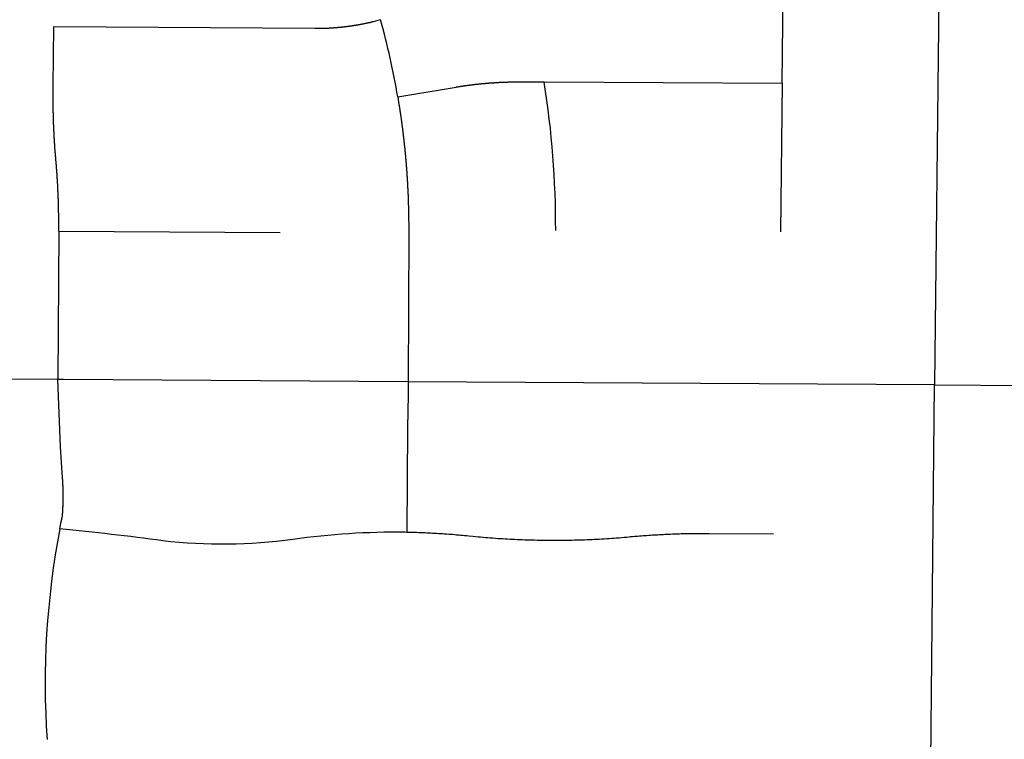
# Model space of a CAD drawing. Units: inches. Extents: x 6345493 to 6385824, y 2162064 to 2210131.
# Drawn here: x 6368721 to 6370041, y 2180238 to 2181203 of the extents above; entities that cross this region are included whole.
import ezdxf

# ---------------------------------------------------------------- set-up
doc = ezdxf.new("R2010")
doc.units = ezdxf.units.IN
doc.header["$MEASUREMENT"] = 0

msp = doc.modelspace()

# ---------------------------------------------------------------- linework, layer by layer
for p, q in [((6369956.3, 2181515.7), (6369947.5, 2180712.9)), ((6369424.1, 2181119.2), (6369742.9, 2181117.6)), ((6369742.9, 2181117.6), (6369740.7, 2180918.2)), ((6368773.5, 2180919.3), (6368772.2, 2180720.3)), ((6368773.5, 2180919.3), (6369070.1, 2180917.4)), ((6368772.2, 2180720.3), (6368484.2, 2180722.1)), ((6369947.5, 2180712.9), (6369241.8, 2180717.3)), ((6369933.7, 2179402), (6369947.5, 2180712.9)), ((6369947.5, 2180712.9), (6370804.1, 2180707.2))]:
    msp.add_line(p, q)
for points in [[(6369742.9, 2181117.6), (6369744.7, 2181279)], [(6368773.5, 2180919.3), (6368773.5, 2180929.3), (6368773.5, 2180929.8), (6368773.5, 2180930.3), (6368773.5, 2180930.8), (6368773.5, 2180931.3), (6368773.5, 2180931.8), (6368773.5, 2180932.3), (6368773.5, 2180932.8), (6368773.5, 2180933.3), (6368773.5, 2180933.8), (6368773.5, 2180934.3), (6368773.5, 2180934.8), (6368773.5, 2180935.3), (6368773.4, 2180935.8), (6368773.4, 2180936.3), (6368773.4, 2180936.8), (6368773.4, 2180937.3), (6368773.4, 2180937.8), (6368773.4, 2180938.3), (6368773.4, 2180938.8), (6368773.4, 2180939.3), (6368773.4, 2180939.8), (6368773.4, 2180940.3), (6368773.4, 2180940.8), (6368773.4, 2180941.3), (6368773.4, 2180941.8), (6368773.4, 2180942.3), (6368773.4, 2180942.8), (6368773.4, 2180943.3), (6368773.3, 2180943.8), (6368773.3, 2180944.3), (6368773.3, 2180944.8), (6368773.3, 2180945.3), (6368773.3, 2180945.8), (6368773.3, 2180946.3), (6368773.3, 2180946.8), (6368773.3, 2180947.3), (6368773.3, 2180947.8), (6368773.3, 2180948.3), (6368773.2, 2180948.8), (6368773.2, 2180949.3), (6368773.2, 2180949.8), (6368773.2, 2180950.3), (6368773.2, 2180950.8), (6368773.2, 2180951.3), (6368773.2, 2180951.8), (6368773.2, 2180952.3), (6368773.1, 2180952.8), (6368773.1, 2180953.3), (6368773.1, 2180953.8), (6368773.1, 2180954.3), (6368773.1, 2180954.8), (6368773.1, 2180955.3), (6368773.1, 2180955.8), (6368773, 2180956.3), (6368773, 2180956.8), (6368773, 2180957.3), (6368773, 2180957.8), (6368773, 2180958.3), (6368773, 2180958.8), (6368773, 2180959.3), (6368773, 2180959.8), (6368772.9, 2180960.3), (6368772.9, 2180960.8), (6368772.9, 2180961.3), (6368772.9, 2180961.8), (6368772.9, 2180962.3), (6368772.8, 2180962.8), (6368772.8, 2180963.3), (6368772.8, 2180963.8), (6368772.8, 2180964.3), (6368772.8, 2180964.8), (6368772.8, 2180965.3), (6368772.7, 2180965.8), (6368772.7, 2180966.3), (6368772.7, 2180966.8), (6368772.7, 2180967.3), (6368772.7, 2180967.8), (6368772.6, 2180968.3), (6368772.6, 2180968.8), (6368772.6, 2180969.3), (6368772.6, 2180969.8), (6368772.5, 2180970.3), (6368772.5, 2180970.8), (6368772.5, 2180971.3), (6368772.5, 2180971.8), (6368772.4, 2180972.3), (6368772.4, 2180972.8), (6368772.4, 2180973.3), (6368772.4, 2180973.8), (6368772.4, 2180974.3), (6368772.3, 2180974.8), (6368772.3, 2180975.3), (6368772.3, 2180975.8), (6368772.3, 2180976.3), (6368772.2, 2180976.8), (6368772.2, 2180977.3), (6368772.2, 2180977.8), (6368772.2, 2180978.3), (6368772.1, 2180978.8), (6368772.1, 2180979.3), (6368772.1, 2180979.8), (6368772.1, 2180980.3), (6368772, 2180980.8), (6368772, 2180981.3), (6368772, 2180981.8), (6368772, 2180982.2), (6368771.9, 2180982.8), (6368771.9, 2180983.2), (6368771.9, 2180983.8), (6368771.8, 2180984.2), (6368771.8, 2180984.8), (6368771.8, 2180985.2), (6368771.8, 2180985.8), (6368771.7, 2180986.2), (6368771.7, 2180986.8), (6368771.7, 2180987.2), (6368771.6, 2180987.7), (6368771.6, 2180988.2), (6368771.6, 2180988.7), (6368771.5, 2180989.2), (6368771.5, 2180989.7), (6368771.5, 2180990.2), (6368771.4, 2180990.7), (6368771.4, 2180991.2), (6368771.4, 2180991.7), (6368771.3, 2180992.2), (6368771.3, 2180992.7), (6368771.3, 2180993.2), (6368771.2, 2180993.7), (6368771.2, 2180994.2), (6368771.2, 2180994.7), (6368771.1, 2180995.2), (6368771.1, 2180995.7), (6368771.1, 2180996.2), (6368771, 2180996.7), (6368771, 2180997.2), (6368771, 2180997.7), (6368770.9, 2180998.2), (6368770.9, 2180998.7), (6368770.9, 2180999.2), (6368770.8, 2180999.7), (6368770.8, 2181000.2), (6368770.8, 2181000.7), (6368770.7, 2181001.2), (6368770.7, 2181001.7), (6368770.6, 2181002.2), (6368770.6, 2181002.7), (6368770.6, 2181003.2), (6368770.5, 2181003.7), (6368770.5, 2181004.2), (6368770.4, 2181004.7), (6368770.4, 2181005.2), (6368770.4, 2181005.7), (6368770.3, 2181006.2), (6368770.3, 2181006.7), (6368770.2, 2181007.2), (6368770.2, 2181007.7), (6368770.2, 2181008.2), (6368770.1, 2181008.7), (6368770.1, 2181009.2), (6368770, 2181009.7), (6368770, 2181010.2), (6368770, 2181010.7), (6368769.9, 2181011.2), (6368769.9, 2181011.7), (6368769.8, 2181012.2), (6368769.8, 2181012.7), (6368769.7, 2181013.2), (6368769.7, 2181013.9), (6368769.6, 2181014.4), (6368769.6, 2181014.9), (6368769.6, 2181015.4), (6368769.5, 2181015.9), (6368769.5, 2181016.3), (6368769.4, 2181016.9), (6368769.4, 2181017.3), (6368769.3, 2181017.9), (6368769.3, 2181018.3), (6368769.3, 2181018.8), (6368769.2, 2181019.3), (6368769.2, 2181019.8), (6368769.1, 2181020.3), (6368769.1, 2181020.8), (6368769.1, 2181021.3), (6368769, 2181021.8), (6368769, 2181022.3), (6368768.9, 2181022.8), (6368768.9, 2181023.3), (6368768.9, 2181023.8), (6368768.8, 2181024.3), (6368768.8, 2181024.8), (6368768.8, 2181025.3), (6368768.7, 2181025.8), (6368768.7, 2181026.3), (6368768.6, 2181026.8), (6368768.6, 2181027.3), (6368768.6, 2181027.8), (6368768.5, 2181028.3), (6368768.5, 2181028.8), (6368768.4, 2181029.3), (6368768.4, 2181029.8), (6368768.4, 2181030.3), (6368768.3, 2181030.8), (6368768.3, 2181031.3), (6368768.3, 2181031.8), (6368768.2, 2181032.3), (6368768.2, 2181032.8), (6368768.2, 2181033.3), (6368768.1, 2181033.8), (6368768.1, 2181034.3), (6368768.1, 2181034.8), (6368768, 2181035.3), (6368768, 2181035.8), (6368768, 2181036.3), (6368767.9, 2181036.8), (6368767.9, 2181037.3), (6368767.9, 2181037.8), (6368767.9, 2181038.3), (6368767.8, 2181038.8), (6368767.8, 2181039.3), (6368767.8, 2181039.8), (6368767.7, 2181040.3), (6368767.7, 2181040.8), (6368767.7, 2181041.3), (6368767.6, 2181041.8), (6368767.6, 2181042.3), (6368767.6, 2181042.8), (6368767.6, 2181043.3), (6368767.5, 2181043.8), (6368767.5, 2181044.3), (6368767.5, 2181044.8), (6368767.4, 2181045.3), (6368767.4, 2181045.8), (6368767.4, 2181046.3), (6368767.3, 2181046.8), (6368767.3, 2181047.3), (6368767.3, 2181047.8), (6368767.3, 2181048.3), (6368767.2, 2181048.8), (6368767.2, 2181049.3), (6368767.2, 2181049.8), (6368767.2, 2181050.3), (6368767.1, 2181050.8), (6368767.1, 2181051.3), (6368767.1, 2181051.8), (6368767.1, 2181052.3), (6368767, 2181052.8), (6368767, 2181053.3), (6368767, 2181053.8), (6368767, 2181054.3), (6368767, 2181054.8), (6368766.9, 2181055.3), (6368766.9, 2181055.8), (6368766.9, 2181056.3), (6368766.9, 2181056.8), (6368766.8, 2181057.3), (6368766.8, 2181057.8), (6368766.8, 2181058.3), (6368766.8, 2181058.8), (6368766.8, 2181059.3), (6368766.7, 2181059.8), (6368766.7, 2181060.3), (6368766.7, 2181060.8), (6368766.7, 2181061.3), (6368766.7, 2181061.8), (6368766.6, 2181062.3), (6368766.6, 2181062.8), (6368766.6, 2181063.3), (6368766.6, 2181063.8), (6368766.6, 2181064.3), (6368766.5, 2181064.8), (6368766.5, 2181065.3), (6368766.5, 2181065.8), (6368766.5, 2181066.3), (6368766.5, 2181066.8), (6368766.4, 2181067.3), (6368766.4, 2181067.8), (6368766.4, 2181068.3), (6368766.4, 2181068.8), (6368766.4, 2181069.3), (6368766.4, 2181069.8), (6368766.3, 2181070.3), (6368766.3, 2181070.8), (6368766.3, 2181071.3), (6368766.3, 2181071.8), (6368766.3, 2181072.3), (6368766.3, 2181072.8), (6368766.3, 2181073.2), (6368766.2, 2181073.8), (6368766.2, 2181074.2), (6368766.2, 2181074.8), (6368766.2, 2181075.2), (6368766.2, 2181075.8), (6368766.2, 2181076.2), (6368766.2, 2181076.8), (6368766.2, 2181077.2), (6368766.1, 2181077.8), (6368766.1, 2181078.2), (6368766.1, 2181078.8), (6368766.1, 2181079.2), (6368766.1, 2181079.8), (6368766.1, 2181080.2), (6368766.1, 2181080.8), (6368766.1, 2181081.2), (6368766.1, 2181081.8), (6368766, 2181082.2), (6368766, 2181082.8), (6368766, 2181083.2), (6368766, 2181083.8), (6368766, 2181084.2), (6368766, 2181084.8), (6368766, 2181085.2), (6368766, 2181085.8), (6368766, 2181086.2), (6368766, 2181086.8), (6368766, 2181087.2), (6368766, 2181087.8), (6368766, 2181088.2), (6368766, 2181088.8), (6368765.9, 2181089.2), (6368765.9, 2181089.8), (6368765.9, 2181090.2), (6368765.9, 2181090.8), (6368765.9, 2181091.2), (6368765.9, 2181091.8), (6368765.9, 2181092.2), (6368765.9, 2181092.8), (6368765.9, 2181093.2), (6368765.9, 2181093.8), (6368765.9, 2181094.2), (6368765.9, 2181094.8), (6368765.9, 2181095.2), (6368765.9, 2181095.8), (6368765.9, 2181096.2), (6368765.9, 2181096.8), (6368765.9, 2181097.2), (6368765.9, 2181097.8), (6368765.9, 2181098.2), (6368765.9, 2181098.8), (6368765.9, 2181099.2), (6368765.9, 2181099.8), (6368765.9, 2181100.2), (6368765.9, 2181100.8), (6368765.9, 2181101.2), (6368765.9, 2181101.8), (6368765.9, 2181102.2), (6368765.9, 2181102.8), (6368765.9, 2181103.2), (6368765.9, 2181103.8), (6368765.9, 2181104.2), (6368765.9, 2181104.8), (6368765.9, 2181105.2), (6368765.9, 2181105.8), (6368765.9, 2181106.2), (6368765.9, 2181106.8), (6368765.9, 2181107.2), (6368765.9, 2181107.8), (6368765.9, 2181108.2), (6368765.9, 2181108.8), (6368765.9, 2181109.2), (6368765.9, 2181109.8), (6368765.9, 2181110.2), (6368765.9, 2181110.8), (6368765.9, 2181111.2), (6368765.9, 2181111.8), (6368765.9, 2181112.2), (6368766, 2181113.1), (6368766.9, 2181193.3)], [(6368766.9, 2181193.3), (6369116.9, 2181191.1), (6369117.3, 2181191.1), (6369117.9, 2181191.1), (6369118.3, 2181191.1), (6369118.9, 2181191.1), (6369119.3, 2181191.1), (6369119.9, 2181191.1), (6369120.3, 2181191.1), (6369120.9, 2181191.1), (6369121.3, 2181191.1), (6369121.9, 2181191.1), (6369122.3, 2181191.1), (6369122.9, 2181191.1), (6369123.3, 2181191.1), (6369123.9, 2181191.1), (6369124.3, 2181191.1), (6369124.9, 2181191.1), (6369125.3, 2181191.2), (6369125.9, 2181191.2), (6369126.3, 2181191.2), (6369126.9, 2181191.2), (6369127.3, 2181191.2), (6369127.9, 2181191.2), (6369128.3, 2181191.2), (6369128.9, 2181191.2), (6369129.3, 2181191.3), (6369129.9, 2181191.3), (6369130.3, 2181191.3), (6369130.9, 2181191.3), (6369131.3, 2181191.3), (6369131.9, 2181191.3), (6369132.3, 2181191.4), (6369132.8, 2181191.4), (6369133.3, 2181191.4), (6369133.8, 2181191.4), (6369134.3, 2181191.5), (6369134.8, 2181191.5), (6369135.3, 2181191.5), (6369135.8, 2181191.5), (6369136.3, 2181191.6), (6369136.8, 2181191.6), (6369137.3, 2181191.6), (6369137.8, 2181191.7), (6369138.3, 2181191.7), (6369138.8, 2181191.7), (6369139.3, 2181191.7), (6369139.8, 2181191.8), (6369140.3, 2181191.8), (6369140.8, 2181191.8), (6369141.3, 2181191.9), (6369141.8, 2181191.9), (6369142.3, 2181191.9), (6369142.8, 2181192), (6369143.3, 2181192), (6369143.8, 2181192), (6369144.3, 2181192.1), (6369144.8, 2181192.1), (6369145.3, 2181192.2), (6369145.8, 2181192.2), (6369146.3, 2181192.2), (6369146.8, 2181192.3), (6369147.3, 2181192.3), (6369147.8, 2181192.4), (6369148.3, 2181192.4), (6369148.8, 2181192.5), (6369149.3, 2181192.5), (6369149.8, 2181192.6), (6369150.3, 2181192.6), (6369150.8, 2181192.7), (6369151.3, 2181192.7), (6369151.8, 2181192.8), (6369152.3, 2181192.8), (6369152.8, 2181192.9), (6369153.3, 2181192.9), (6369153.8, 2181193), (6369154.3, 2181193), (6369154.8, 2181193.1), (6369155.3, 2181193.1), (6369155.8, 2181193.2), (6369156.3, 2181193.2), (6369156.8, 2181193.3), (6369157.3, 2181193.4), (6369157.8, 2181193.4), (6369158.2, 2181193.5), (6369158.8, 2181193.5), (6369159.2, 2181193.6), (6369159.7, 2181193.7), (6369160.2, 2181193.7), (6369160.7, 2181193.8), (6369161.2, 2181193.9), (6369161.7, 2181193.9), (6369162.2, 2181194), (6369162.7, 2181194.1), (6369163.2, 2181194.1), (6369163.7, 2181194.2), (6369164.2, 2181194.3), (6369164.7, 2181194.3), (6369165.2, 2181194.4), (6369165.7, 2181194.5), (6369166.2, 2181194.6), (6369166.7, 2181194.6), (6369167.2, 2181194.7), (6369167.7, 2181194.8), (6369168.2, 2181194.9), (6369168.7, 2181194.9), (6369169.1, 2181195), (6369169.6, 2181195.1), (6369170.1, 2181195.1), (6369170.6, 2181195.2), (6369171.1, 2181195.3), (6369171.6, 2181195.4), (6369172.1, 2181195.5), (6369172.6, 2181195.6), (6369173.1, 2181195.6), (6369173.6, 2181195.7), (6369174.1, 2181195.8), (6369174.6, 2181195.9), (6369175.1, 2181196), (6369175.6, 2181196.1), (6369176, 2181196.1), (6369176.5, 2181196.2), (6369177, 2181196.3), (6369177.5, 2181196.4), (6369178, 2181196.5), (6369178.5, 2181196.6), (6369179, 2181196.7), (6369179.5, 2181196.8), (6369180, 2181196.9), (6369180.5, 2181197), (6369181, 2181197.1), (6369181.5, 2181197.2), (6369182, 2181197.3), (6369182.4, 2181197.4), (6369182.9, 2181197.5), (6369183.4, 2181197.6), (6369183.9, 2181197.7), (6369184.4, 2181197.8), (6369184.9, 2181197.9), (6369185.4, 2181198), (6369185.9, 2181198.1), (6369186.4, 2181198.2), (6369186.9, 2181198.3), (6369187.3, 2181198.4), (6369187.8, 2181198.5), (6369188.3, 2181198.6), (6369188.8, 2181198.7), (6369189.3, 2181198.8), (6369189.8, 2181198.9), (6369190.3, 2181199), (6369190.8, 2181199.1), (6369191.2, 2181199.2), (6369191.7, 2181199.3), (6369192.2, 2181199.5), (6369192.7, 2181199.6), (6369193.2, 2181199.7), (6369193.7, 2181199.8), (6369194.2, 2181199.9), (6369194.7, 2181200), (6369195.1, 2181200.1), (6369204.8, 2181202.7)], [(6369227.8, 2181099.1), (6369306.1, 2181112.3), (6369306.6, 2181112.4), (6369307.1, 2181112.5), (6369307.6, 2181112.6), (6369308.1, 2181112.6), (6369308.6, 2181112.7), (6369309, 2181112.8), (6369309.5, 2181112.9), (6369310, 2181113), (6369310.5, 2181113), (6369311, 2181113.1), (6369311.5, 2181113.2), (6369312, 2181113.3), (6369312.5, 2181113.3), (6369313, 2181113.4), (6369313.5, 2181113.5), (6369314, 2181113.6), (6369314.5, 2181113.7), (6369315, 2181113.7), (6369315.5, 2181113.8), (6369316, 2181113.9), (6369316.4, 2181113.9), (6369317, 2181114), (6369317.4, 2181114.1), (6369317.9, 2181114.2), (6369318.4, 2181114.2), (6369318.9, 2181114.3), (6369319.4, 2181114.4), (6369319.9, 2181114.4), (6369320.4, 2181114.5), (6369320.9, 2181114.6), (6369321.4, 2181114.7), (6369321.9, 2181114.7), (6369322.4, 2181114.8), (6369322.9, 2181114.9), (6369323.4, 2181114.9), (6369323.9, 2181115), (6369324.4, 2181115), (6369324.9, 2181115.1), (6369325.4, 2181115.2), (6369325.9, 2181115.2), (6369326.4, 2181115.3), (6369326.9, 2181115.4), (6369327.3, 2181115.4), (6369327.9, 2181115.5), (6369328.3, 2181115.6), (6369328.8, 2181115.6), (6369329.3, 2181115.7), (6369329.8, 2181115.7), (6369330.3, 2181115.8), (6369330.8, 2181115.9), (6369331.3, 2181115.9), (6369331.8, 2181116), (6369332.3, 2181116), (6369332.8, 2181116.1), (6369333.3, 2181116.1), (6369333.8, 2181116.2), (6369334.3, 2181116.3), (6369334.8, 2181116.3), (6369335.3, 2181116.4), (6369335.8, 2181116.4), (6369336.3, 2181116.5), (6369336.8, 2181116.5), (6369337.3, 2181116.6), (6369337.8, 2181116.6), (6369338.3, 2181116.7), (6369338.8, 2181116.7), (6369339.3, 2181116.8), (6369339.8, 2181116.8), (6369340.3, 2181116.9), (6369340.8, 2181116.9), (6369341.3, 2181117), (6369341.8, 2181117), (6369342.3, 2181117.1), (6369342.8, 2181117.1), (6369343.3, 2181117.2), (6369343.8, 2181117.2), (6369344.2, 2181117.3), (6369344.8, 2181117.3), (6369345.2, 2181117.4), (6369345.8, 2181117.4), (6369346.2, 2181117.4), (6369346.7, 2181117.5), (6369347.2, 2181117.5), (6369347.7, 2181117.6), (6369348.2, 2181117.6), (6369348.7, 2181117.7), (6369349.2, 2181117.7), (6369349.7, 2181117.7), (6369350.2, 2181117.8), (6369350.7, 2181117.8), (6369351.2, 2181117.9), (6369351.7, 2181117.9), (6369352.2, 2181117.9), (6369352.7, 2181118), (6369353.2, 2181118), (6369353.7, 2181118), (6369354.2, 2181118.1), (6369354.7, 2181118.1), (6369355.2, 2181118.1), (6369355.7, 2181118.2), (6369356.2, 2181118.2), (6369356.7, 2181118.2), (6369357.2, 2181118.3), (6369357.7, 2181118.3), (6369358.2, 2181118.3), (6369358.7, 2181118.4), (6369359.2, 2181118.4), (6369359.7, 2181118.4), (6369360.2, 2181118.5), (6369360.7, 2181118.5), (6369361.2, 2181118.5), (6369361.7, 2181118.6), (6369362.2, 2181118.6), (6369362.7, 2181118.6), (6369363.2, 2181118.6), (6369363.7, 2181118.7), (6369364.2, 2181118.7), (6369364.7, 2181118.7), (6369365.2, 2181118.8), (6369365.7, 2181118.8), (6369366.2, 2181118.8), (6369366.7, 2181118.8), (6369367.2, 2181118.8), (6369367.7, 2181118.9), (6369368.2, 2181118.9), (6369368.7, 2181118.9), (6369369.2, 2181118.9), (6369369.7, 2181119), (6369370.2, 2181119), (6369370.7, 2181119), (6369371.2, 2181119), (6369371.7, 2181119), (6369372.2, 2181119), (6369372.7, 2181119.1), (6369373.2, 2181119.1), (6369373.7, 2181119.1), (6369374.2, 2181119.1), (6369374.7, 2181119.1), (6369375.2, 2181119.1), (6369375.7, 2181119.2), (6369376.2, 2181119.2), (6369376.7, 2181119.2), (6369377.2, 2181119.2), (6369377.7, 2181119.2), (6369378.2, 2181119.2), (6369378.7, 2181119.2), (6369379.2, 2181119.2), (6369379.7, 2181119.3), (6369380.2, 2181119.3), (6369380.7, 2181119.3), (6369381.2, 2181119.3), (6369381.7, 2181119.3), (6369382.2, 2181119.3), (6369382.7, 2181119.3), (6369383.2, 2181119.3), (6369383.7, 2181119.3), (6369384.2, 2181119.3), (6369384.7, 2181119.3), (6369385.2, 2181119.3), (6369385.7, 2181119.3), (6369386.2, 2181119.3), (6369386.7, 2181119.4), (6369387.2, 2181119.4), (6369387.7, 2181119.4), (6369388.2, 2181119.4), (6369388.7, 2181119.4), (6369389.2, 2181119.4), (6369389.7, 2181119.4), (6369390.2, 2181119.4), (6369390.7, 2181119.4), (6369391.2, 2181119.4), (6369391.7, 2181119.4), (6369392.2, 2181119.4), (6369392.9, 2181119.4), (6369424.1, 2181119.2)], [(6369227.8, 2181099.1), (6369229.4, 2181089.1), (6369229.5, 2181088.6), (6369229.6, 2181088.1), (6369229.7, 2181087.6), (6369229.7, 2181087.1), (6369229.8, 2181086.6), (6369229.9, 2181086.1), (6369230, 2181085.7), (6369230, 2181085.1), (6369230.1, 2181084.7), (6369230.2, 2181084.2), (6369230.3, 2181083.7), (6369230.3, 2181083.2), (6369230.4, 2181082.7), (6369230.5, 2181082.2), (6369230.6, 2181081.7), (6369230.7, 2181081.2), (6369230.7, 2181080.7), (6369230.8, 2181080.2), (6369230.9, 2181079.7), (6369231, 2181079.2), (6369231, 2181078.7), (6369231.1, 2181078.2), (6369231.2, 2181077.7), (6369231.2, 2181077.2), (6369231.3, 2181076.8), (6369231.4, 2181076.2), (6369231.5, 2181075.8), (6369231.5, 2181075.3), (6369231.6, 2181074.8), (6369231.7, 2181074.3), (6369231.8, 2181073.8), (6369231.8, 2181073.3), (6369231.9, 2181072.8), (6369232, 2181072.3), (6369232, 2181071.8), (6369232.1, 2181071.3), (6369232.2, 2181070.8), (6369232.2, 2181070.3), (6369232.3, 2181069.8), (6369232.4, 2181069.3), (6369232.4, 2181068.8), (6369232.5, 2181068.3), (6369232.6, 2181067.8), (6369232.7, 2181067.3), (6369232.7, 2181066.9), (6369232.8, 2181066.3), (6369232.9, 2181065.9), (6369232.9, 2181065.4), (6369233, 2181064.9), (6369233.1, 2181064.4), (6369233.1, 2181063.9), (6369233.2, 2181063.4), (6369233.3, 2181062.9), (6369233.3, 2181062.4), (6369233.4, 2181061.9), (6369233.4, 2181061.4), (6369233.5, 2181060.9), (6369233.6, 2181060.4), (6369233.7, 2181059.9), (6369233.7, 2181059.4), (6369233.8, 2181058.9), (6369233.8, 2181058.4), (6369233.9, 2181057.9), (6369234, 2181057.4), (6369234, 2181056.9), (6369234.1, 2181056.4), (6369234.2, 2181055.9), (6369234.2, 2181055.4), (6369234.3, 2181055), (6369234.3, 2181054.4), (6369234.4, 2181054), (6369234.5, 2181053.5), (6369234.5, 2181053), (6369234.6, 2181052.5), (6369234.7, 2181052), (6369234.7, 2181051.5), (6369234.8, 2181051), (6369234.8, 2181050.5), (6369234.9, 2181050), (6369235, 2181049.5), (6369235, 2181049), (6369235.1, 2181048.5), (6369235.1, 2181048), (6369235.2, 2181047.5), (6369235.2, 2181047), (6369235.3, 2181046.5), (6369235.4, 2181046), (6369235.4, 2181045.5), (6369235.5, 2181045), (6369235.5, 2181044.5), (6369235.6, 2181044), (6369235.7, 2181043.5), (6369235.7, 2181043), (6369235.8, 2181042.5), (6369235.8, 2181042), (6369235.9, 2181041.5), (6369235.9, 2181041), (6369236, 2181040.6), (6369236, 2181040), (6369236.1, 2181039.6), (6369236.2, 2181039.1), (6369236.2, 2181038.6), (6369236.3, 2181038.1), (6369236.3, 2181037.6), (6369236.4, 2181037.1), (6369236.4, 2181036.6), (6369236.5, 2181036.1), (6369236.5, 2181035.6), (6369236.6, 2181035.1), (6369236.6, 2181034.6), (6369236.7, 2181034.1), (6369236.8, 2181033.6), (6369236.8, 2181033.1), (6369236.9, 2181032.6), (6369236.9, 2181032.1), (6369237, 2181031.6), (6369237, 2181031.1), (6369237.1, 2181030.6), (6369237.1, 2181030.1), (6369237.2, 2181029.6), (6369237.2, 2181029.1), (6369237.3, 2181028.6), (6369237.3, 2181028.1), (6369237.4, 2181027.6), (6369237.4, 2181027.1), (6369237.5, 2181026.6), (6369237.5, 2181026.1), (6369237.6, 2181025.6), (6369237.6, 2181025.1), (6369237.7, 2181024.6), (6369237.7, 2181024.1), (6369237.8, 2181023.6), (6369237.8, 2181023.1), (6369237.8, 2181022.6), (6369237.9, 2181022.1), (6369237.9, 2181021.7), (6369238, 2181021.1), (6369238, 2181020.7), (6369238.1, 2181020.2), (6369238.1, 2181019.7), (6369238.2, 2181019.2), (6369238.2, 2181018.7), (6369238.2, 2181018.2), (6369238.3, 2181017.7), (6369238.3, 2181017.2), (6369238.4, 2181016.7), (6369238.4, 2181016.2), (6369238.5, 2181015.7), (6369238.5, 2181015.2), (6369238.6, 2181014.7), (6369238.6, 2181014.2), (6369238.7, 2181013.7), (6369238.7, 2181013.2), (6369238.7, 2181012.7), (6369238.8, 2181012.2), (6369238.8, 2181011.7), (6369238.9, 2181011.2), (6369238.9, 2181010.7), (6369238.9, 2181010.2), (6369239, 2181009.7), (6369239, 2181009.2), (6369239.1, 2181008.7), (6369239.1, 2181008.2), (6369239.1, 2181007.7), (6369239.2, 2181007.2), (6369239.2, 2181006.7), (6369239.3, 2181006.2), (6369239.3, 2181005.7), (6369239.3, 2181005.2), (6369239.4, 2181004.7), (6369239.4, 2181004.2), (6369239.4, 2181003.7), (6369239.5, 2181003.2), (6369239.5, 2181002.7), (6369239.6, 2181002.2), (6369239.6, 2181001.7), (6369239.6, 2181001.2), (6369239.7, 2181000.7), (6369239.7, 2181000.2), (6369239.8, 2180999.7), (6369239.8, 2180999.2), (6369239.8, 2180998.7), (6369239.9, 2180998.2), (6369239.9, 2180997.7), (6369239.9, 2180997.2), (6369240, 2180996.7), (6369240, 2180996.2), (6369240, 2180995.7), (6369240.1, 2180995.2), (6369240.1, 2180994.7), (6369240.1, 2180994.2), (6369240.2, 2180993.7), (6369240.2, 2180993.2), (6369240.2, 2180992.7), (6369240.3, 2180992.2), (6369240.3, 2180991.7), (6369240.3, 2180991.2), (6369240.4, 2180990.8), (6369240.4, 2180990.2), (6369240.4, 2180989.8), (6369240.4, 2180989.2), (6369240.5, 2180988.8), (6369240.5, 2180988.2), (6369240.6, 2180987.8), (6369240.6, 2180987.2), (6369240.6, 2180986.8), (6369240.6, 2180986.2), (6369240.7, 2180985.8), (6369240.7, 2180985.3), (6369240.7, 2180984.8), (6369240.8, 2180984.3), (6369240.8, 2180983.8), (6369240.8, 2180983.3), (6369240.8, 2180982.8), (6369240.9, 2180982.3), (6369240.9, 2180981.8), (6369240.9, 2180981.3), (6369241, 2180980.8), (6369241, 2180980.3), (6369241, 2180979.8), (6369241, 2180979.3), (6369241.1, 2180978.8), (6369241.1, 2180978.3), (6369241.1, 2180977.8), (6369241.1, 2180977.3), (6369241.2, 2180976.8), (6369241.2, 2180976.3), (6369241.2, 2180975.8), (6369241.2, 2180975.3), (6369241.3, 2180974.8), (6369241.3, 2180974.3), (6369241.3, 2180973.8), (6369241.3, 2180973.3), (6369241.3, 2180972.8), (6369241.4, 2180972.3), (6369241.4, 2180971.8), (6369241.4, 2180971.3), (6369241.4, 2180970.8), (6369241.5, 2180970.3), (6369241.5, 2180969.8), (6369241.5, 2180969.3), (6369241.5, 2180968.8), (6369241.6, 2180968.3), (6369241.6, 2180967.8), (6369241.6, 2180967.3), (6369241.6, 2180966.8), (6369241.6, 2180966.3), (6369241.7, 2180965.8), (6369241.7, 2180965.3), (6369241.7, 2180964.8), (6369241.7, 2180964.3), (6369241.7, 2180963.8), (6369241.8, 2180963.3), (6369241.8, 2180962.8), (6369241.8, 2180962.3), (6369241.8, 2180961.8), (6369241.8, 2180961.3), (6369241.8, 2180960.8), (6369241.9, 2180960.3), (6369241.9, 2180959.8), (6369241.9, 2180959.3), (6369241.9, 2180958.8), (6369241.9, 2180958.3), (6369241.9, 2180957.8), (6369242, 2180957.3), (6369242, 2180956.8), (6369242, 2180956.3), (6369242, 2180955.8), (6369242, 2180955.3), (6369242, 2180954.8), (6369242, 2180954.3), (6369242.1, 2180953.8), (6369242.1, 2180953.3), (6369242.1, 2180952.8), (6369242.1, 2180952.3), (6369242.1, 2180951.8), (6369242.1, 2180951.3), (6369242.1, 2180950.8), (6369242.2, 2180950.3), (6369242.2, 2180949.8), (6369242.2, 2180949.3), (6369242.2, 2180948.8), (6369242.2, 2180948.3), (6369242.2, 2180947.8), (6369242.2, 2180947.3), (6369242.2, 2180946.8), (6369242.2, 2180946.3), (6369242.3, 2180945.8), (6369242.3, 2180945.3), (6369242.3, 2180944.8), (6369242.3, 2180944.3), (6369242.3, 2180943.8), (6369242.3, 2180943.3), (6369242.3, 2180942.8), (6369242.3, 2180942.3), (6369242.3, 2180941.8), (6369242.3, 2180941.3), (6369242.3, 2180940.8), (6369242.4, 2180940.3), (6369242.4, 2180939.8), (6369242.4, 2180939.3), (6369242.4, 2180938.8), (6369242.4, 2180938.3), (6369242.4, 2180937.8), (6369242.4, 2180937.3), (6369242.4, 2180936.8), (6369242.4, 2180936.3), (6369242.4, 2180935.8), (6369242.4, 2180935.3), (6369242.4, 2180934.8), (6369242.4, 2180934.3), (6369242.4, 2180933.8), (6369242.4, 2180933.3), (6369242.4, 2180932.8), (6369242.4, 2180932.3), (6369242.5, 2180931.8), (6369242.5, 2180931.3), (6369242.5, 2180930.8), (6369242.5, 2180930.3), (6369242.5, 2180929.8), (6369242.5, 2180929.3), (6369242.5, 2180928.8), (6369242.5, 2180928.3), (6369242.5, 2180927.8), (6369242.5, 2180927.3), (6369242.5, 2180926.8), (6369242.5, 2180926.3), (6369242.5, 2180925.8), (6369242.5, 2180925.3), (6369242.5, 2180924.8), (6369242.5, 2180924.3), (6369242.5, 2180923.8), (6369242.5, 2180923.3), (6369242.5, 2180922.8), (6369242.5, 2180922.3), (6369242.5, 2180921.8), (6369242.5, 2180921.3), (6369242.5, 2180920.8), (6369242.5, 2180920.3), (6369242.5, 2180919.8), (6369242.5, 2180919.3), (6369242.5, 2180918.8), (6369242.5, 2180918.3), (6369242.5, 2180917.8), (6369242.5, 2180917.3), (6369241.8, 2180717.3)], [(6369241.8, 2180717.3), (6369241.6, 2180717.3), (6368779.8, 2180720.2), (6368772.2, 2180720.3)], [(6368774.9, 2180520), (6368776.8, 2180529.8), (6368776.9, 2180530.3), (6368777, 2180530.8), (6368777.1, 2180531.2), (6368777.2, 2180531.7), (6368777.3, 2180532.2), (6368777.4, 2180532.7), (6368777.5, 2180533.2), (6368777.6, 2180533.7), (6368777.7, 2180534.2), (6368777.8, 2180534.7), (6368777.9, 2180535.2), (6368778, 2180535.7), (6368778.1, 2180536.1), (6368778.3, 2180536.9), (6368778.3, 2180537.4), (6368778.4, 2180537.9), (6368778.4, 2180538.4), (6368778.5, 2180538.9), (6368778.5, 2180539.4), (6368778.6, 2180539.9), (6368778.6, 2180540.4), (6368778.6, 2180540.9), (6368778.7, 2180541.3), (6368778.7, 2180541.9), (6368778.7, 2180542.3), (6368778.8, 2180542.9), (6368778.8, 2180543.3), (6368778.8, 2180543.9), (6368778.9, 2180544.3), (6368778.9, 2180544.8), (6368778.9, 2180545.3), (6368779, 2180545.8), (6368779, 2180546.3), (6368779, 2180546.8), (6368779, 2180547.3), (6368779.1, 2180547.8), (6368779.1, 2180548.3), (6368779.1, 2180548.8), (6368779.1, 2180549.3), (6368779.2, 2180549.8), (6368779.2, 2180550.3), (6368779.2, 2180550.8), (6368779.2, 2180551.3), (6368779.3, 2180551.8), (6368779.3, 2180552.3), (6368779.3, 2180552.8), (6368779.3, 2180553.3), (6368779.3, 2180553.8), (6368779.3, 2180554.3), (6368779.4, 2180554.8), (6368779.4, 2180555.3), (6368779.4, 2180555.8), (6368779.4, 2180556.3), (6368779.4, 2180556.8), (6368779.4, 2180557.3), (6368779.4, 2180557.8), (6368779.4, 2180558.3), (6368779.4, 2180558.8), (6368779.5, 2180559.3), (6368779.5, 2180559.8), (6368779.5, 2180560.3), (6368779.5, 2180560.8), (6368779.5, 2180561.3), (6368779.5, 2180561.8), (6368779.5, 2180562.3), (6368779.5, 2180562.8), (6368779.5, 2180563.3), (6368779.5, 2180563.8), (6368779.5, 2180564.3), (6368779.5, 2180564.8), (6368779.5, 2180565.3), (6368779.5, 2180565.8), (6368779.5, 2180566.3), (6368779.5, 2180566.8), (6368779.5, 2180567.3), (6368779.5, 2180567.8), (6368779.5, 2180568.3), (6368779.4, 2180568.8), (6368779.4, 2180569.3), (6368779.4, 2180569.8), (6368779.4, 2180570.3), (6368779.4, 2180570.8), (6368779.4, 2180571.3), (6368779.4, 2180571.8), (6368779.4, 2180572.3), (6368779.3, 2180572.8), (6368779.3, 2180573.3), (6368779.3, 2180573.8), (6368779.3, 2180574.3), (6368779.3, 2180574.8), (6368779.3, 2180575.3), (6368779.2, 2180575.8), (6368779.2, 2180576.3), (6368779.2, 2180576.8), (6368779.2, 2180577.3), (6368779.2, 2180577.8), (6368779.1, 2180578.3), (6368779.1, 2180578.8), (6368779.1, 2180579.3), (6368779.1, 2180579.8), (6368779, 2180580.3), (6368779, 2180580.8), (6368779, 2180581.3), (6368778.9, 2180581.8), (6368778.9, 2180582.3), (6368778.9, 2180582.8), (6368778.9, 2180583.3), (6368778.8, 2180583.8), (6368778.8, 2180584.3), (6368778.8, 2180584.8), (6368778.7, 2180585.3), (6368778.7, 2180585.8), (6368778.6, 2180586.3), (6368778.6, 2180586.8), (6368778.6, 2180587.3), (6368778.5, 2180587.8), (6368778.4, 2180588.7), (6368775.9, 2180630.1), (6368772.2, 2180720.3)], [(6369241.8, 2180717.3), (6369241.6, 2180699.8), (6369240.9, 2180655.3), (6369240, 2180515.3)], [(6369731.3, 2180512.9), (6369645.3, 2180513.5), (6369641.3, 2180513.5), (6369637.8, 2180513.5), (6369634.8, 2180513.5), (6369631.3, 2180513.5), (6369628.3, 2180513.4), (6369625.3, 2180513.4), (6369621.8, 2180513.4), (6369618.3, 2180513.3), (6369615.3, 2180513.2), (6369612.8, 2180513.2), (6369610.3, 2180513.1), (6369607.8, 2180513.1), (6369605.3, 2180513), (6369602.8, 2180512.9), (6369600.3, 2180512.8), (6369598.3, 2180512.8), (6369595.9, 2180512.7), (6369593.4, 2180512.6), (6369590.9, 2180512.5), (6369588.4, 2180512.3), (6369585.9, 2180512.2), (6369583.9, 2180512.1), (6369581.4, 2180512), (6369578.9, 2180511.9), (6369576.4, 2180511.7), (6369573.9, 2180511.6), (6369571.4, 2180511.4), (6369569.4, 2180511.3), (6369566.9, 2180511.2), (6369564.4, 2180511), (6369561.9, 2180510.8), (6369559.4, 2180510.6), (6369556.9, 2180510.5), (6369554.4, 2180510.3), (6369551.9, 2180510.1), (6369549.4, 2180509.9), (6369547.4, 2180509.7), (6369545, 2180509.5), (6369542.5, 2180509.3), (6369540, 2180509.1), (6369537.8, 2180508.9), (6369534.6, 2180508.6), (6369531.1, 2180508.3), (6369528.2, 2180508), (6369524.7, 2180507.7), (6369521.2, 2180507.5), (6369517.7, 2180507.2), (6369514.7, 2180507), (6369511.2, 2180506.8), (6369508.2, 2180506.6), (6369504.7, 2180506.3), (6369501.2, 2180506.1), (6369497.7, 2180505.9), (6369494.7, 2180505.8), (6369491.2, 2180505.6), (6369488.2, 2180505.4), (6369484.7, 2180505.3), (6369481.8, 2180505.2), (6369478.3, 2180505), (6369474.8, 2180504.9), (6369471.8, 2180504.8), (6369468.3, 2180504.7), (6369464.8, 2180504.6), (6369461.3, 2180504.5), (6369458.3, 2180504.5), (6369455.3, 2180504.4), (6369451.8, 2180504.4), (6369448.3, 2180504.3), (6369445.3, 2180504.3), (6369441.8, 2180504.3), (6369438.3, 2180504.3), (6369435.3, 2180504.3), (6369431.8, 2180504.3), (6369428.3, 2180504.3), (6369424.8, 2180504.3), (6369421.8, 2180504.4), (6369418.3, 2180504.4), (6369414.8, 2180504.5), (6369411.3, 2180504.6), (6369407.8, 2180504.6), (6369404.8, 2180504.7), (6369401.8, 2180504.8), (6369398.3, 2180504.9), (6369394.8, 2180505.1), (6369391.3, 2180505.2), (6369387.8, 2180505.4), (6369384.8, 2180505.5), (6369381.8, 2180505.7), (6369378.3, 2180505.8), (6369374.8, 2180506), (6369371.8, 2180506.2), (6369368.8, 2180506.4), (6369365.3, 2180506.6), (6369362.3, 2180506.8), (6369358.8, 2180507), (6369355.3, 2180507.3), (6369351.8, 2180507.6), (6369348.4, 2180507.8), (6369345.4, 2180508.1), (6369342.4, 2180508.3), (6369338.9, 2180508.7), (6369335.4, 2180509), (6369331.9, 2180509.3), (6369328.4, 2180509.6), (6369323, 2180510.2), (6369320, 2180510.5), (6369317.5, 2180510.7), (6369314.5, 2180511), (6369312, 2180511.2), (6369309.5, 2180511.4), (6369306.5, 2180511.7), (6369304, 2180511.9), (6369301.1, 2180512.2), (6369298.6, 2180512.4), (6369296.1, 2180512.5), (6369293.1, 2180512.8), (6369290.1, 2180513), (6369287.6, 2180513.1), (6369285.1, 2180513.3), (6369282.6, 2180513.5), (6369279.6, 2180513.7), (6369277.1, 2180513.8), (6369274.6, 2180513.9), (6369272.1, 2180514.1), (6369269.1, 2180514.2), (6369266.6, 2180514.4), (6369264.1, 2180514.5), (6369261.1, 2180514.6), (6369258.1, 2180514.7), (6369255.6, 2180514.8), (6369253.1, 2180514.9), (6369250.6, 2180515), (6369240, 2180515.3)]]:
    msp.add_lwpolyline(points)
for points in [[(6369439.5, 2180920.1, 0.040046), (6369424.2, 2181118.9), (6369424.1, 2181119.2)], [(6369240, 2180515.3), (6369237.5, 2180515.4, 0.037972), (6369087.2, 2180505.8, -0.062427), (6368913, 2180503.9, 0.009527), (6368774.9, 2180520)]]:
    msp.add_lwpolyline(points, format="xyb")
for centre, radius, start, end in [((6368193.2, 2180924.1), 1049.3, 9.599, 15.3953), ((6369850.2, 2180313), 1095, 169.1073, 183.9407)]:
    msp.add_arc(centre, radius, start, end)

doc.saveas('drawing.dxf')
